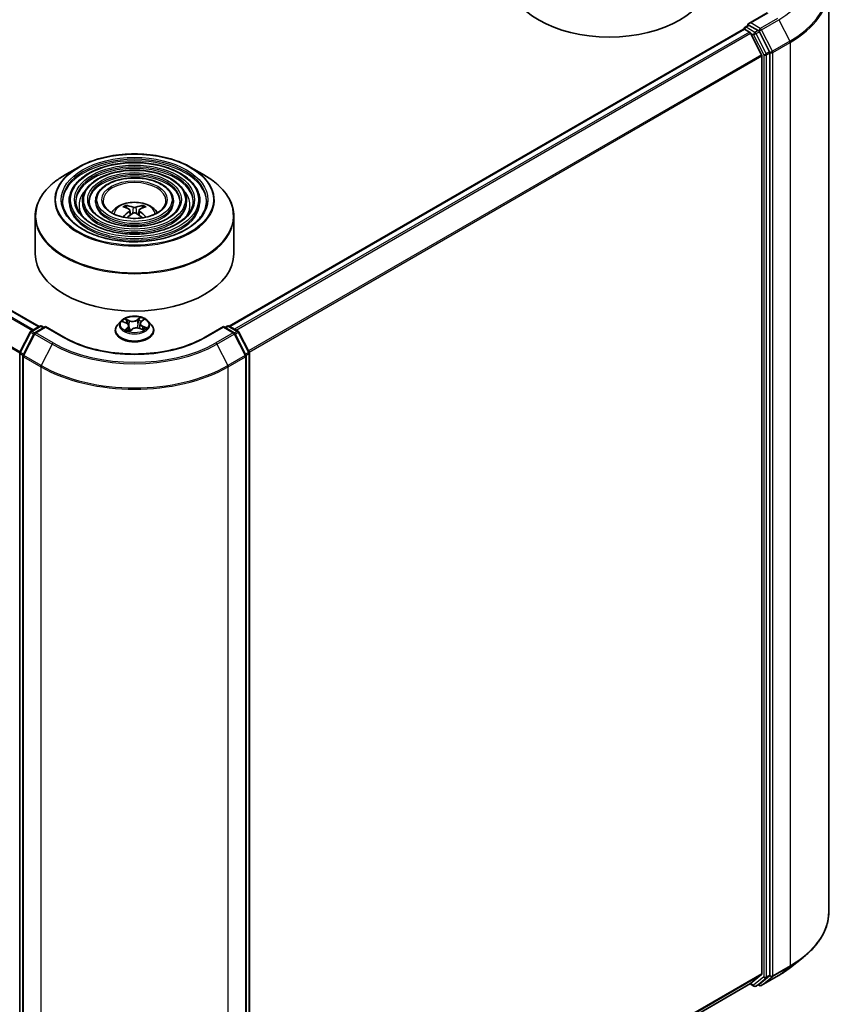
# Model space of a CAD drawing. Units: millimetres. Extents: x 36 to 7721, y 20 to 1144.
# Drawn here: x 411 to 480, y 387 to 470 of the extents above; entities that cross this region are included whole.
import ezdxf

# ---------------------------------------------------------------- set-up
doc = ezdxf.new("R2010")
doc.units = ezdxf.units.MM
doc.header["$LTSCALE"] = 2.5
doc.layers.add('Visible (ISO)', color=7, linetype='Continuous', lineweight=35)
doc.layers.add('Visible Narrow (ISO)', color=7, linetype='Continuous', lineweight=25)

msp = doc.modelspace()

# ---------------------------------------------------------------- linework, layer by layer
at = {"layer": 'Visible (ISO)'}
for p, q in [((412.4511, 444.1499), (314.3644, 500.7802)), ((478.7165, 472.5309), (478.7165, 395.0622)), ((473.5325, 470.4791), (471.9957, 469.5918)), ((471.6862, 469.2771), (471.9663, 469.4388)), ((472.7983, 468.9923), (472.0445, 469.4276)), ((428.4002, 444.1952), (471.5683, 469.1183)), ((471.6028, 469.126), (471.6028, 469.1327)), ((471.6516, 469.11), (472.0678, 468.8697)), ((473.0778, 466.9636), (472.1584, 468.7685)), ((473.7456, 467.2092), (472.8889, 468.8911)), ((473.1051, 466.8608), (473.1051, 389.8457)), ((473.773, 389.7362), (473.773, 467.1063)), ((415.7279, 457.507), (414.5954, 456.8532)), ((425.202, 457.507), (426.3345, 456.8532)), ((414.9788, 454.7079), (414.9788, 454.5719)), ((416.0901, 454.7079), (416.0901, 454.5719)), ((417.2012, 454.7079), (417.2012, 454.5719)), ((423.7288, 454.7079), (423.7288, 454.5719)), ((424.8399, 454.7079), (424.8399, 454.5719)), ((425.9511, 454.7079), (425.9511, 454.5719)), ((419.8202, 454.0872), (419.7694, 454.2604)), ((420.083, 453.9268), (420.1263, 453.5236)), ((420.8469, 453.9268), (420.8036, 453.5236)), ((421.1605, 454.2604), (421.1097, 454.0872)), ((412.1316, 453.4003), (412.1316, 450.2626)), ((428.7983, 453.4003), (428.7983, 450.2626)), ((419.3256, 444.6194), (419.05, 444.312)), ((419.4987, 444.563), (419.7808, 444.4451)), ((421.0261, 444.5716), (421.209, 444.7287)), ((421.6043, 444.6194), (421.8799, 444.312)), ((410.8491, 442.0067), (411.7059, 443.6885)), ((411.771, 443.7572), (412.5249, 444.1925)), ((413.0011, 444.1499), (412.1087, 443.6346)), ((412.6916, 444.1925), (412.8832, 444.0818)), ((413.0011, 444.0935), (413.0011, 444.1499)), ((414.5379, 443.2626), (413.0011, 444.1499)), ((418.8538, 443.8213), (418.8538, 443.8398)), ((419.9931, 444.2174), (420.0415, 443.7661)), ((420.0428, 443.7635), (420.2366, 443.9181)), ((420.9368, 444.4176), (420.8917, 443.9969)), ((420.913, 443.9891), (421.2032, 443.8765)), ((422.0761, 443.8213), (422.0761, 443.8398)), ((427.9289, 444.1499), (426.392, 443.2626)), ((427.9289, 444.1499), (427.9289, 444.0935)), ((428.8212, 443.6346), (427.9289, 444.1499)), ((428.0467, 444.0818), (428.2384, 444.1925)), ((428.405, 444.1925), (429.1589, 443.7572)), ((429.2241, 443.6885), (430.0808, 442.0067)), ((412.0435, 443.566), (411.1241, 441.7611)), ((429.8059, 441.7611), (428.8864, 443.566)), ((410.8309, 364.5609), (410.8309, 441.931)), ((411.1059, 441.6854), (411.1059, 364.2168)), ((429.824, 364.2168), (429.824, 441.6854)), ((430.099, 441.931), (430.099, 364.5609)), ((475.5008, 390.3765), (476.5514, 391.2082)), ((472.1584, 389.0312), (473.0778, 389.7744)), ((472.8889, 388.9724), (473.7456, 389.6649)), ((473.0547, 388.8675), (474.5082, 389.7067)), ((430.099, 364.7474), (472.1512, 389.0263)), ((472.1071, 389.0008), (472.44, 388.8086)), ((472.6067, 388.8086), (472.8816, 388.9674)), ((472.888, 388.8675), (472.7983, 388.9193))]:
    msp.add_line(p, q, dxfattribs=at)
for centre, start, end in [((471.7695, 469.1327), 120, 180), ((411.8544, 443.6129), 120, 153.004492), ((412.6082, 444.0481), 60, 120), ((428.3217, 444.0481), 60, 120), ((429.0755, 443.6129), 26.995508, 60), ((412.192, 443.4903), 120, 153.004492), ((428.7379, 443.4903), 26.995508, 60), ((410.9976, 441.931), 153.004492, 180), ((429.9323, 441.931), 0, 26.995508), ((411.2726, 441.6854), 153.004492, 180), ((429.6573, 441.6854), 0, 26.995508), ((472.5233, 388.953), 240, 300), ((472.9714, 389.0118), 240, 300)]:
    msp.add_arc(centre, 0.1667, start, end, dxfattribs=at)
for centre, major_axis, ratio, start_param, end_param in [((460.2986, 473.2606), (8.3333, 0), 0.5773503, 3.1415927, 6.2831853), ((472.1623, 469.4956), (-0.2357, 0), 0.5773503, 4.712389, 6.2831853), ((472.0445, 469.5636), (-0.0833, -0.1443), 0.5773503, 5.4977871, 6.1236372), ((471.6516, 468.974), (-0.0833, 0.1443), 0.5773503, 5.4977871, 6.2831853), ((472.0678, 468.7337), (-0.0833, 0.1443), 0.5773503, 4.6217291, 5.4977871), ((472.7983, 468.8562), (0.0833, -0.1443), 0.5773503, 1.4801364, 2.3561945), ((472.9873, 466.9288), (-0.0833, 0.1443), 0.5773503, 3.9269908, 4.6217291), ((473.6551, 467.1744), (0.0833, -0.1443), 0.5773503, 0.7853982, 1.4801364), ((420.5226, 451.0239), (1.8963, -3.0722), 0.4946241, 2.4477608, 2.6867451), ((420.5226, 450.9638), (-1.4116, -3.3229), 0.5952629, 3.9628231, 4.1960485), ((420.4129, 450.9606), (-1.6985, 3.1858), 0.654173, 5.6260122, 5.8649965), ((420.4129, 451.0272), (2.1595, 2.8932), 0.5535342, 0.9593188, 1.1599446), ((420.517, 450.9606), (-1.6985, -3.1858), 0.654173, 3.5597815, 3.7987657), ((420.517, 451.0272), (2.1595, -2.8932), 0.5535342, 1.981648, 2.1822739), ((420.4073, 451.0239), (1.8963, 3.0722), 0.4946241, 0.4548476, 0.6938319), ((420.4073, 450.9638), (-1.4116, 3.3229), 0.5952629, 5.2287295, 5.4619549), ((420.465, 450.2626), (8.3333, 0), 0.5773503, 3.1415927, 6.2831853), ((472.9873, 389.9138), (0.0833, -0.1443), 0.5773503, 0.0906599, 0.7853982), ((473.6551, 389.8043), (0.0833, -0.1443), 0.5773503, 0.0906599, 0.7853982), ((472.0678, 389.1706), (0.0833, -0.1443), 0.5773503, 0, 0.0906599), ((472.7983, 389.1117), (0.0833, -0.1443), 0.5773503, 0, 0.0906599)]:
    msp.add_ellipse(centre, major_axis=major_axis, ratio=ratio, start_param=start_param, end_param=end_param, dxfattribs=at)
for points, knots in [([(471.9663, 469.4388), (471.9735, 469.4429), (471.9854, 469.4451), (472.0136, 469.4418), (472.0296, 469.4362), (472.0445, 469.4276)], [0.038953354, 0.038953354, 0.038953354, 0.038953354, 0.050334548, 0.050334548, 0.061715743, 0.061715743, 0.061715743, 0.061715743]), ([(415.7279, 457.507), (416.2269, 457.7951), (416.8027, 458.0364), (418.0531, 458.4043), (418.7276, 458.5307), (420.1107, 458.6572), (420.8192, 458.6572), (422.2024, 458.5307), (422.8768, 458.4043), (424.1272, 458.0364), (424.703, 457.7951), (425.202, 457.507)], [3.1415927, 3.1415927, 3.1415927, 3.1415927, 3.4557519, 3.4557519, 3.7699112, 3.7699112, 4.0840704, 4.0840704, 4.3982297, 4.3982297, 4.712389, 4.712389, 4.712389, 4.712389]), ([(425.9511, 454.7079), (425.9511, 455.0459), (425.8599, 455.3834), (425.5052, 456.0277), (425.2378, 456.3339), (424.5506, 456.8855), (424.1275, 457.1295), (423.1718, 457.5272), (422.6391, 457.6805), (421.5192, 457.8813), (420.9322, 457.9289), (419.7626, 457.9143), (419.18, 457.8521), (418.077, 457.6238), (417.5567, 457.4577), (416.6301, 457.0365), (416.2242, 456.7813), (415.5703, 456.2056), (415.3218, 455.885), (415.0428, 455.2746), (414.9788, 454.9914), (414.9788, 454.7079)], [0.7853982, 0.7853982, 0.7853982, 0.7853982, 1.0930669, 1.0930669, 1.4089674, 1.4089674, 1.7317648, 1.7317648, 2.0550967, 2.0550967, 2.3778498, 2.3778498, 2.7003819, 2.7003819, 3.0232006, 3.0232006, 3.3465933, 3.3465933, 3.6689794, 3.6689794, 3.9269908, 3.9269908, 3.9269908, 3.9269908]), ([(424.8399, 454.7079), (424.8399, 454.9775), (424.7678, 455.2466), (424.4875, 455.761), (424.2756, 456.0056), (423.73, 456.4474), (423.3931, 456.6431), (422.6316, 456.9623), (422.207, 457.0854), (421.3141, 457.247), (420.8462, 457.2856), (419.9134, 457.275), (419.4488, 457.2258), (418.5685, 457.0444), (418.153, 456.912), (417.4124, 456.5757), (417.0875, 456.3717), (416.5639, 455.9103), (416.3646, 455.653), (416.1412, 455.1627), (416.0901, 454.9354), (416.0901, 454.7079)], [0.7853982, 0.7853982, 0.7853982, 0.7853982, 1.0901259, 1.0901259, 1.4048166, 1.4048166, 1.7282556, 1.7282556, 2.0524488, 2.0524488, 2.3759179, 2.3759179, 2.6991047, 2.6991047, 3.0226486, 3.0226486, 3.3469087, 3.3469087, 3.6698622, 3.6698622, 3.9269908, 3.9269908, 3.9269908, 3.9269908]), ([(412.1316, 453.4003), (412.1316, 453.6589), (412.1669, 453.9175), (412.3067, 454.427), (412.4111, 454.6779), (412.6855, 455.1655), (412.8554, 455.4021), (413.2558, 455.8557), (413.4862, 456.0727), (414.0016, 456.4823), (414.2866, 456.6749), (414.5954, 456.8532)], [2.35619449, 2.35619449, 2.35619449, 2.35619449, 2.51327412, 2.51327412, 2.67035376, 2.67035376, 2.82743339, 2.82743339, 2.98451302, 2.98451302, 3.14159265, 3.14159265, 3.14159265, 3.14159265]), ([(423.7288, 454.7079), (423.7288, 454.9092), (423.6757, 455.1099), (423.4697, 455.4944), (423.3133, 455.6774), (422.9094, 456.0092), (422.6587, 456.1567), (422.0915, 456.3974), (421.7749, 456.4904), (421.1091, 456.6127), (420.7601, 456.6423), (420.0643, 456.6357), (419.7176, 456.5996), (419.06, 456.465), (418.7493, 456.3664), (418.1946, 456.115), (417.9508, 455.9621), (417.5574, 455.6151), (417.4072, 455.421), (417.2396, 455.0508), (417.2012, 454.8795), (417.2012, 454.7079)], [0.7853982, 0.7853982, 0.7853982, 0.7853982, 1.0853462, 1.0853462, 1.3978713, 1.3978713, 1.7223159, 1.7223159, 2.0479692, 2.0479692, 2.3726573, 2.3726573, 2.6969553, 2.6969553, 3.0217267, 3.0217267, 3.3474497, 3.3474497, 3.6713195, 3.6713195, 3.9269908, 3.9269908, 3.9269908, 3.9269908]), ([(426.3345, 456.8532), (426.6433, 456.6749), (426.9283, 456.4823), (427.4437, 456.0727), (427.6742, 455.8557), (428.0745, 455.4021), (428.2444, 455.1655), (428.5188, 454.6779), (428.6232, 454.427), (428.763, 453.9175), (428.7983, 453.6589), (428.7983, 453.4003)], [4.71238898, 4.71238898, 4.71238898, 4.71238898, 4.86946861, 4.86946861, 5.02654825, 5.02654825, 5.18362788, 5.18362788, 5.34070751, 5.34070751, 5.49778714, 5.49778714, 5.49778714, 5.49778714]), ([(426.5066, 454.7079), (426.5066, 454.3357), (426.3991, 453.9629), (425.9786, 453.2595), (425.6713, 452.9287), (424.8908, 452.3421), (424.4209, 452.0853), (423.3624, 451.6684), (422.774, 451.5083), (421.5378, 451.3018), (420.89, 451.2556), (419.6014, 451.2824), (418.9608, 451.3555), (417.7531, 451.613), (417.186, 451.7973), (416.1838, 452.2569), (415.7485, 452.532), (415.0515, 453.1427), (414.7904, 453.4782), (414.4915, 454.1142), (414.4233, 454.4112), (414.4233, 454.7079)], [5.4977871, 5.4977871, 5.4977871, 5.4977871, 5.8301191, 5.8301191, 6.1527641, 6.1527641, 6.4699265, 6.4699265, 6.78699, 6.78699, 7.104578, 7.104578, 7.4223392, 7.4223392, 7.7398288, 7.7398288, 8.0567797, 8.0567797, 8.3744189, 8.3744189, 8.6393798, 8.6393798, 8.6393798, 8.6393798]), ([(425.3955, 454.7079), (425.3955, 454.4041), (425.307, 454.0997), (424.9609, 453.5262), (424.7091, 453.257), (424.0703, 452.7801), (423.6865, 452.5716), (422.8222, 452.2332), (422.3419, 452.1033), (421.3327, 451.936), (420.8039, 451.8989), (419.7522, 451.9217), (419.2295, 451.9817), (418.2445, 452.1924), (417.7823, 452.3429), (416.966, 452.7176), (416.6118, 452.9416), (416.045, 453.438), (415.8331, 453.7102), (415.5899, 454.2261), (415.5344, 454.4672), (415.5344, 454.7079)], [5.4977871, 5.4977871, 5.4977871, 5.4977871, 5.8330605, 5.8330605, 6.1561415, 6.1561415, 6.4726347, 6.4726347, 6.7890489, 6.7890489, 7.1061045, 7.1061045, 7.4233689, 7.4233689, 7.740299, 7.740299, 8.0565671, 8.0565671, 8.373651, 8.373651, 8.6393798, 8.6393798, 8.6393798, 8.6393798]), ([(424.2843, 454.7079), (424.2843, 454.4725), (424.2149, 454.2364), (423.9431, 453.7928), (423.7468, 453.5852), (423.2497, 453.2183), (422.9521, 453.058), (422.282, 452.7981), (421.9097, 452.6983), (421.1276, 452.5703), (420.7178, 452.5422), (419.9031, 452.561), (419.4983, 452.608), (418.736, 452.7718), (418.3786, 452.8886), (417.7482, 453.1784), (417.4751, 453.3513), (417.0386, 453.7333), (416.8758, 453.9423), (416.6883, 454.3381), (416.6456, 454.5231), (416.6456, 454.7079)], [5.4977871, 5.4977871, 5.4977871, 5.4977871, 5.8378434, 5.8378434, 6.1614857, 6.1614857, 6.4769025, 6.4769025, 6.792299, 6.792299, 7.1085208, 7.1085208, 7.4250047, 7.4250047, 7.7410543, 7.7410543, 8.0562455, 8.0562455, 8.3724346, 8.3724346, 8.6393798, 8.6393798, 8.6393798, 8.6393798]), ([(423.1038, 454.7079), (423.1038, 454.5451), (423.0546, 454.3815), (422.8613, 454.0759), (422.7241, 453.9339), (422.3779, 453.6838), (422.1718, 453.5749), (421.708, 453.3982), (421.4505, 453.3305), (420.9096, 453.2441), (420.6262, 453.2256), (420.0631, 453.2402), (419.7836, 453.2733), (419.258, 453.3874), (419.012, 453.4683), (418.5791, 453.668), (418.3922, 453.7865), (418.094, 454.0471), (417.9834, 454.1889), (417.8552, 454.4571), (417.8261, 454.5827), (417.8261, 454.7079)], [5.4977871, 5.4977871, 5.4977871, 5.4977871, 5.8478314, 5.8478314, 6.1721038, 6.1721038, 6.4853312, 6.4853312, 6.7987435, 6.7987435, 7.1133395, 7.1133395, 7.4282944, 7.4282944, 7.7426124, 7.7426124, 8.0556781, 8.0556781, 8.3700357, 8.3700357, 8.6393798, 8.6393798, 8.6393798, 8.6393798]), ([(418.5277, 453.7101), (418.5774, 453.7843), (418.6324, 453.852), (418.8235, 454.0542), (418.9729, 454.164), (419.3276, 454.3642), (419.5384, 454.4423), (419.9845, 454.5508), (420.2208, 454.578), (420.6909, 454.5792), (420.9246, 454.5538), (421.3801, 454.4471), (421.6019, 454.3657), (422.0064, 454.1348), (422.1927, 453.9883), (422.3652, 453.7634), (422.384, 453.7372), (422.4022, 453.7101)], [5.8668208, 5.8668208, 5.8668208, 5.8668208, 5.9972402, 5.9972402, 6.2945976, 6.2945976, 6.6698576, 6.6698576, 7.0642825, 7.0642825, 7.4541188, 7.4541188, 7.8483866, 7.8483866, 8.2226925, 8.2226925, 8.2703461, 8.2703461, 8.2703461, 8.2703461]), ([(419.7072, 454.3231), (419.7129, 454.3224), (419.7196, 454.3203), (419.7318, 454.3139), (419.7393, 454.3082), (419.7508, 454.2964), (419.7568, 454.2882), (419.7643, 454.2746), (419.7674, 454.2673), (419.7694, 454.2604)], [0.014560073, 0.014560073, 0.014560073, 0.014560073, 0.018722682, 0.018722682, 0.023429831, 0.023429831, 0.028069056, 0.028069056, 0.031810233, 0.031810233, 0.031810233, 0.031810233]), ([(420.0365, 453.9856), (420.0518, 453.9776), (420.0647, 453.9669), (420.081, 453.9423), (420.0843, 453.9284), (420.082, 453.9013), (420.0762, 453.8865), (420.0581, 453.8619), (420.048, 453.8519), (420.0365, 453.8428)], [0, 0, 0, 0, 0.012499779, 0.012499779, 0.024999557, 0.024999557, 0.037523671, 0.037523671, 0.046676606, 0.046676606, 0.046676606, 0.046676606]), ([(420.5886, 454.1616), (420.5714, 454.1548), (420.5499, 454.149), (420.5036, 454.1417), (420.4787, 454.1402), (420.4324, 454.1412), (420.408, 454.1438), (420.3694, 454.1519), (420.3543, 454.1564), (420.3413, 454.1616)], [0, 0, 0, 0, 0.012499779, 0.012499779, 0.024999557, 0.024999557, 0.037523671, 0.037523671, 0.046676606, 0.046676606, 0.046676606, 0.046676606]), ([(420.3413, 453.6669), (420.3585, 453.6777), (420.38, 453.6868), (420.4263, 453.6983), (420.4512, 453.7007), (420.4975, 453.699), (420.522, 453.6949), (420.5605, 453.6821), (420.5756, 453.675), (420.5886, 453.6669)], [0, 0, 0, 0, 0.012499779, 0.012499779, 0.024999557, 0.024999557, 0.037523671, 0.037523671, 0.046676606, 0.046676606, 0.046676606, 0.046676606]), ([(420.8934, 453.8428), (420.8782, 453.8548), (420.8652, 453.8688), (420.8489, 453.8977), (420.8456, 453.9125), (420.8479, 453.9389), (420.8538, 453.9523), (420.8718, 453.9722), (420.8819, 453.9796), (420.8934, 453.9856)], [0, 0, 0, 0, 0.012499779, 0.012499779, 0.024999557, 0.024999557, 0.037523671, 0.037523671, 0.046676606, 0.046676606, 0.046676606, 0.046676606]), ([(421.1605, 454.2604), (421.1626, 454.2673), (421.1656, 454.2746), (421.1731, 454.2882), (421.1791, 454.2964), (421.1906, 454.3082), (421.1981, 454.3139), (421.2103, 454.3203), (421.217, 454.3224), (421.2228, 454.3231)], [0.0427285, 0.0427285, 0.0427285, 0.0427285, 0.046469677, 0.046469677, 0.051108902, 0.051108902, 0.055816051, 0.055816051, 0.05997866, 0.05997866, 0.05997866, 0.05997866]), ([(419.5022, 453.3344), (419.5024, 453.3345), (419.5025, 453.3346), (419.5085, 453.3384), (419.5155, 453.3411), (419.5266, 453.3424), (419.5327, 453.3412), (419.5381, 453.3381), (419.5389, 453.3375), (419.5398, 453.3368)], [0.018612964, 0.018612964, 0.018612964, 0.018612964, 0.018722682, 0.018722682, 0.023429831, 0.023429831, 0.028069056, 0.028069056, 0.028985175, 0.028985175, 0.028985175, 0.028985175]), ([(421.3901, 453.3368), (421.391, 453.3375), (421.3918, 453.3381), (421.3972, 453.3412), (421.4033, 453.3424), (421.4144, 453.3411), (421.4214, 453.3384), (421.4274, 453.3346), (421.4275, 453.3345), (421.4277, 453.3344)], [0.045553558, 0.045553558, 0.045553558, 0.045553558, 0.046469677, 0.046469677, 0.051108902, 0.051108902, 0.055816051, 0.055816051, 0.055925769, 0.055925769, 0.055925769, 0.055925769]), ([(421.6043, 444.6194), (421.5361, 444.6955), (421.4496, 444.7622), (421.2453, 444.8771), (421.1263, 444.9243), (420.8709, 444.9934), (420.7346, 445.0152), (420.4582, 445.0319), (420.3183, 445.027), (420.0475, 444.991), (419.9168, 444.9599), (419.6764, 444.8732), (419.5669, 444.8175), (419.4182, 444.711), (419.3683, 444.667), (419.3256, 444.6194)], [1.0866676, 1.0866676, 1.0866676, 1.0866676, 1.4076806, 1.4076806, 1.7421092, 1.7421092, 2.0751866, 2.0751866, 2.4065001, 2.4065001, 2.738236, 2.738236, 3.0722139, 3.0722139, 3.2731271, 3.2731271, 3.2731271, 3.2731271]), ([(421.0261, 444.5716), (421.016, 444.5629), (421.0066, 444.5538), (420.9893, 444.5349), (420.9815, 444.5251), (420.9675, 444.505), (420.9614, 444.4946), (420.9511, 444.4733), (420.9468, 444.4624), (420.9403, 444.4402), (420.9381, 444.4289), (420.9368, 444.4176)], [3.15904595, 3.15904595, 3.15904595, 3.15904595, 3.26499482, 3.26499482, 3.3709437, 3.3709437, 3.47689258, 3.47689258, 3.58284146, 3.58284146, 3.68879033, 3.68879033, 3.68879033, 3.68879033]), ([(419.05, 444.312), (419.0252, 444.2843), (419.0025, 444.2557), (418.9614, 444.1966), (418.9431, 444.1662), (418.9113, 444.1039), (418.8978, 444.072), (418.876, 444.007), (418.8677, 443.974), (418.8566, 443.9072), (418.8538, 443.8735), (418.8538, 443.8398)], [3.27312708, 3.27312708, 3.27312708, 3.27312708, 3.3686404, 3.3686404, 3.46415372, 3.46415372, 3.55966705, 3.55966705, 3.65518037, 3.65518037, 3.75069369, 3.75069369, 3.75069369, 3.75069369]), ([(418.8538, 443.8213), (418.8538, 443.722), (418.88, 443.6229), (418.9816, 443.4331), (419.0588, 443.3427), (419.2581, 443.1789), (419.3818, 443.106), (419.6618, 442.9872), (419.8181, 442.9412), (420.1467, 442.8808), (420.319, 442.8662), (420.6625, 442.8694), (420.8336, 442.8872), (421.1582, 442.9536), (421.3116, 443.0023), (421.5855, 443.1264), (421.7059, 443.2019), (421.9001, 443.3733), (421.9743, 443.4691), (422.0571, 443.652), (422.0761, 443.7366), (422.0761, 443.8213)], [3.7506937, 3.7506937, 3.7506937, 3.7506937, 4.0504043, 4.0504043, 4.3628152, 4.3628152, 4.6873083, 4.6873083, 5.0130362, 5.0130362, 5.3377867, 5.3377867, 5.6621416, 5.6621416, 5.9869757, 5.9869757, 6.3127731, 6.3127731, 6.6366881, 6.6366881, 6.8922863, 6.8922863, 6.8922863, 6.8922863]), ([(419.9931, 444.2174), (419.9911, 444.2363), (419.9861, 444.255), (419.971, 444.291), (419.9607, 444.3083), (419.9357, 444.3412), (419.9208, 444.3568), (419.887, 444.3858), (419.8681, 444.3993), (419.8269, 444.424), (419.8045, 444.4352), (419.7808, 444.4451)], [0.67100439, 0.67100439, 0.67100439, 0.67100439, 0.84747212, 0.84747212, 1.02393985, 1.02393985, 1.20040758, 1.20040758, 1.37687531, 1.37687531, 1.55334303, 1.55334303, 1.55334303, 1.55334303]), ([(419.7952, 443.8664), (419.8092, 443.8584), (419.8238, 443.8505), (419.8545, 443.8351), (419.8705, 443.8276), (419.9039, 443.8132), (419.9212, 443.8062), (419.9569, 443.7928), (419.9754, 443.7863), (420.0108, 443.775), (420.0277, 443.77), (420.0449, 443.7652)], [4.5372054, 4.5372054, 4.5372054, 4.5372054, 4.6066, 4.6066, 4.67599461, 4.67599461, 4.74538921, 4.74538921, 4.81478381, 4.81478381, 4.87510816, 4.87510816, 4.87510816, 4.87510816]), ([(420.913, 443.9891), (420.8708, 444.0055), (420.8245, 444.018), (420.7278, 444.0343), (420.6774, 444.0381), (420.577, 444.0368), (420.5269, 444.0317), (420.4315, 444.0128), (420.3862, 443.9991), (420.3041, 443.964), (420.2674, 443.9427), (420.2366, 443.9181)], [1.5882496, 1.5882496, 1.5882496, 1.5882496, 1.8954276, 1.8954276, 2.2026055, 2.2026055, 2.5097835, 2.5097835, 2.8169614, 2.8169614, 3.1241394, 3.1241394, 3.1241394, 3.1241394]), ([(421.1713, 443.8889), (421.1729, 443.89), (421.1746, 443.8911), (421.1888, 443.9006), (421.2006, 443.9091), (421.2226, 443.926), (421.2327, 443.9344), (421.2513, 443.9511), (421.2598, 443.9594), (421.275, 443.9755), (421.2818, 443.9833), (421.2878, 443.9909)], [6.16971804, 6.16971804, 6.16971804, 6.16971804, 6.17891328, 6.17891328, 6.24985194, 6.24985194, 6.32079061, 6.32079061, 6.39172927, 6.39172927, 6.46266794, 6.46266794, 6.46266794, 6.46266794]), ([(422.0761, 443.8398), (422.0761, 443.8735), (422.0733, 443.9072), (422.0622, 443.974), (422.0539, 444.007), (422.0322, 444.072), (422.0187, 444.1039), (421.9869, 444.1662), (421.9686, 444.1966), (421.9275, 444.2557), (421.9047, 444.2843), (421.8799, 444.312)], [0.60910104, 0.60910104, 0.60910104, 0.60910104, 0.70461436, 0.70461436, 0.80012768, 0.80012768, 0.895641, 0.895641, 0.99115433, 0.99115433, 1.08666765, 1.08666765, 1.08666765, 1.08666765]), ([(426.392, 443.2626), (425.7757, 442.9067), (425.0587, 442.6056), (423.4949, 442.1456), (422.6484, 441.9867), (420.9105, 441.8278), (420.0194, 441.8278), (418.2815, 441.9867), (417.435, 442.1456), (415.8712, 442.6056), (415.1542, 442.9067), (414.5379, 443.2626)], [1.5707963, 1.5707963, 1.5707963, 1.5707963, 1.8849556, 1.8849556, 2.1991149, 2.1991149, 2.5132741, 2.5132741, 2.8274334, 2.8274334, 3.1415927, 3.1415927, 3.1415927, 3.1415927]), ([(478.7165, 395.0622), (478.7165, 394.7847), (478.6862, 394.5071), (478.5655, 393.9575), (478.4753, 393.6854), (478.2372, 393.1516), (478.0893, 392.8898), (477.7391, 392.3807), (477.5367, 392.1334), (477.0811, 391.6565), (476.8279, 391.4271), (476.5514, 391.2082)], [2.35619449, 2.35619449, 2.35619449, 2.35619449, 2.48222194, 2.48222194, 2.60824939, 2.60824939, 2.73427684, 2.73427684, 2.86030429, 2.86030429, 2.98633174, 2.98633174, 2.98633174, 2.98633174]), ([(474.5082, 389.7067), (474.5801, 389.7482), (474.6509, 389.7903), (474.7902, 389.8759), (474.8588, 389.9194), (474.9936, 390.0075), (475.0598, 390.0522), (475.19, 390.1429), (475.2538, 390.1888), (475.3792, 390.2818), (475.4406, 390.3289), (475.5008, 390.3765)], [3.14159265, 3.14159265, 3.14159265, 3.14159265, 3.17264484, 3.17264484, 3.20369702, 3.20369702, 3.2347492, 3.2347492, 3.26580139, 3.26580139, 3.29685357, 3.29685357, 3.29685357, 3.29685357])]:
    msp.add_open_spline(points, degree=3, knots=knots, dxfattribs=at)
for points in [[(419.5598, 453.3221), (419.553, 453.327), (419.5463, 453.3319), (419.5398, 453.3369)], [(421.3901, 453.3369), (421.3836, 453.3319), (421.3769, 453.327), (421.3701, 453.3221)]]:
    msp.add_open_spline(points, degree=3, dxfattribs=at)
at = {"layer": 'Visible Narrow (ISO)'}
for p, q in [((314.2811, 500.772), (412.4023, 444.1217)), ((313.7861, 500.4535), (411.879, 443.8196)), ((411.9677, 443.8707), (313.8465, 500.521)), ((312.8276, 498.5391), (410.8328, 441.9558)), ((410.8565, 442.0212), (312.8458, 498.6077)), ((472.1623, 469.6317), (473.6158, 470.4709)), ((471.7695, 469.2688), (472.0445, 469.4276)), ((472.5233, 468.8336), (471.7695, 469.2688)), ((472.9714, 469.1646), (472.1623, 469.6317)), ((474.4249, 470.0038), (472.9714, 469.1646)), ((473.0619, 469.0633), (474.5154, 469.9025)), ((474.5154, 469.9025), (475.4348, 468.0977)), ((428.4491, 444.167), (471.6516, 469.11)), ((472.0678, 468.8697), (428.8653, 443.9267)), ((428.9982, 443.85), (472.1584, 468.7685)), ((472.1557, 468.7737), (472.4055, 468.6294)), ((472.4055, 468.6294), (473.2623, 466.9476)), ((472.7983, 468.9923), (472.5233, 468.8336)), ((472.6139, 468.7323), (472.8889, 468.8911)), ((473.4707, 467.0505), (472.6139, 468.7323)), ((472.7983, 468.9923), (472.8535, 468.9605)), ((472.8535, 468.9605), (472.8889, 468.8911)), ((473.9813, 467.2585), (473.0619, 469.0633)), ((475.4348, 468.0977), (473.9813, 467.2585)), ((474.0087, 467.1556), (475.4622, 467.9948)), ((475.4622, 467.9948), (475.4622, 390.5261)), ((473.0778, 466.9636), (430.0286, 442.1092)), ((430.0753, 442.0175), (473.1051, 466.8608)), ((473.2623, 466.9476), (473.2623, 389.5775)), ((473.7456, 467.2092), (473.4707, 467.0505)), ((473.498, 466.9476), (473.773, 467.1063)), ((473.498, 389.5775), (473.498, 466.9476)), ((473.7456, 467.2092), (473.773, 467.1556)), ((473.773, 467.1556), (473.773, 467.1063)), ((474.0087, 389.687), (474.0087, 467.1556)), ((420.0365, 453.8428), (420.0643, 453.4791)), ((420.3413, 454.1616), (420.3058, 453.6444)), ((420.5886, 454.1616), (420.6241, 453.6444)), ((420.8934, 453.8428), (420.8656, 453.4791)), ((419.4192, 444.5888), (419.7701, 444.4421)), ((420.0269, 444.6547), (419.6674, 444.7942)), ((419.7855, 444.7084), (420.0115, 444.6208)), ((420.0115, 444.6208), (419.9897, 444.2379)), ((420.93, 444.9241), (420.676, 444.7215)), ((420.6984, 444.6914), (420.8581, 444.8188)), ((420.6984, 444.6914), (420.7311, 444.3011)), ((421.0442, 444.5732), (421.2858, 444.7808)), ((411.8544, 443.749), (412.6082, 444.1842)), ((412.0834, 443.6167), (411.8544, 443.749)), ((412.192, 443.6264), (413.0011, 444.0935)), ((412.6082, 444.1842), (412.8344, 444.0536)), ((413.0011, 444.0935), (414.4546, 443.2543)), ((419.8857, 444.0674), (419.6441, 443.8598)), ((419.7568, 443.9073), (419.9087, 444.0378)), ((419.8293, 443.8479), (419.8241, 443.8571)), ((419.9087, 444.0378), (419.9288, 443.8033)), ((419.9999, 443.7165), (420.2539, 443.9191)), ((420.903, 443.9859), (421.2625, 443.8464)), ((421.1436, 444.1648), (421.1281, 443.9056)), ((421.1436, 444.1648), (421.3642, 444.0726)), ((421.5107, 444.0518), (421.1598, 444.1984)), ((426.4754, 443.2543), (427.9289, 444.0935)), ((427.9289, 444.0935), (428.7379, 443.6264)), ((428.0955, 444.0536), (428.3217, 444.1842)), ((428.3217, 444.1842), (429.0755, 443.749)), ((429.0755, 443.749), (428.8465, 443.6167)), ((410.9071, 441.9659), (411.7638, 443.6477)), ((411.182, 441.7203), (412.1015, 443.5251)), ((411.7638, 443.6477), (412.0121, 443.5044)), ((412.1015, 443.5251), (413.555, 442.686)), ((413.6455, 442.7872), (412.192, 443.6264)), ((428.7379, 443.6264), (427.2844, 442.7872)), ((427.3749, 442.686), (428.8284, 443.5251)), ((428.8284, 443.5251), (429.7479, 441.7203)), ((428.9178, 443.5044), (429.1661, 443.6477)), ((429.1661, 443.6477), (430.0229, 441.9659)), ((413.555, 442.686), (412.6355, 440.8811)), ((427.3749, 442.686), (428.2944, 440.8811)), ((410.8797, 364.4929), (410.8797, 441.863)), ((410.8797, 441.863), (411.1117, 441.7291)), ((411.1554, 441.8225), (410.9071, 441.9659)), ((411.1547, 441.6174), (412.6082, 440.7782)), ((411.1547, 364.1488), (411.1547, 441.6174)), ((412.6355, 440.8811), (411.182, 441.7203)), ((429.7479, 441.7203), (428.2944, 440.8811)), ((428.3217, 440.7782), (429.7752, 441.6174)), ((430.0229, 441.9659), (429.7746, 441.8225)), ((429.7752, 441.6174), (429.7752, 364.1488)), ((429.8182, 441.7291), (430.0502, 441.863)), ((430.0502, 441.863), (430.0502, 364.4929)), ((412.6082, 440.7782), (412.6082, 363.3096)), ((428.3217, 363.3096), (428.3217, 440.7782)), ((473.9813, 389.6156), (475.4348, 390.4548)), ((475.4622, 390.5261), (474.0087, 389.687)), ((474.5154, 389.7116), (475.4348, 390.4548)), ((473.1051, 389.8457), (430.099, 365.0161)), ((430.099, 364.9606), (473.0778, 389.7744)), ((473.2623, 389.5775), (472.4055, 388.8849)), ((472.6139, 388.8136), (473.4707, 389.5061)), ((474.5154, 389.7116), (473.0619, 388.8724)), ((473.0619, 388.8724), (473.9813, 389.6156)), ((473.4707, 389.5061), (473.7456, 389.6649)), ((473.773, 389.7362), (473.498, 389.5775)), ((473.773, 389.687), (473.7456, 389.6649)), ((473.773, 389.7362), (473.773, 389.687)), ((472.1584, 389.0312), (430.099, 364.7482)), ((472.4055, 388.8849), (472.1557, 389.0292)), ((472.8889, 388.9724), (472.6139, 388.8136)), ((472.8535, 388.9438), (472.8471, 388.9475)), ((472.8889, 388.9724), (472.8535, 388.9438))]:
    msp.add_line(p, q, dxfattribs=at)
for centre, major_axis, ratio, start_param, end_param in [((467.6054, 473.892), (9.7722, 0), 0.5773503, 5.4977871, 6.9133226), ((467.6054, 472.618), (11.0725, 0), 0.5773503, 5.4977871, 6.9133226), ((467.6054, 472.5309), (11.1111, 0), 0.5773503, 5.4977871, 6.2831853), ((471.7695, 469.1327), (0.0833, 0.1443), 0.5773503, 0.7853982, 2.061679), ((471.7695, 469.1327), (-0.0833, 0.1443), 0.5773503, 5.4977871, 6.2831853), ((471.7695, 469.1327), (-0.1667, 0), 0.5773503, 0, 0.0701236), ((472.5233, 468.6975), (0.0833, 0.1443), 0.5773503, 0.7853982, 2.3561945), ((472.5233, 468.6975), (-0.1485, -0.0757), 0.0739221, 0.617421, 2.1882173), ((472.5233, 468.6975), (-0.0833, 0.1443), 0.5773503, 4.6217291, 5.4977871), ((472.9714, 469.0285), (0.0833, 0.1443), 0.5773503, 0.7853982, 2.3561945), ((472.9714, 469.0285), (-0.1485, -0.0757), 0.0739221, 0.617421, 2.1882173), ((472.9714, 469.0285), (-0.0833, 0.1443), 0.5773503, 4.6217291, 5.4977871), ((475.3443, 468.0628), (-0.0833, 0.1443), 0.5773503, 3.9269908, 4.6217291), ((473.3801, 467.0156), (0.1485, 0.0757), 0.0739221, 3.7590136, 5.32981), ((473.3801, 467.0156), (-0.1667, 0), 0.5773503, 0.7853982, 2.3561945), ((473.3801, 467.0156), (-0.0833, 0.1443), 0.5773503, 3.9269908, 4.6217291), ((473.8908, 467.2236), (0.1485, 0.0757), 0.0739221, 3.7590136, 5.32981), ((473.8908, 467.2236), (-0.1667, 0), 0.5773503, 0.7853982, 2.3561945), ((473.8908, 467.2236), (-0.0833, 0.1443), 0.5773503, 3.9269908, 4.6217291), ((420.465, 454.7079), (-6.0417, 0), 0.5773503, 3.1415927, 6.2831853), ((420.465, 454.5719), (6.0417, 0), 0.5773503, 0.0196904, 3.1219023), ((420.465, 454.7721), (-6.6992, 0), 0.5773503, 5.4977871, 10.2101761), ((420.465, 454.7079), (-4.9306, 0), 0.5773503, 3.1415927, 6.2831853), ((420.465, 454.5719), (4.9306, 0), 0.5773503, 0.02418, 3.1174126), ((420.465, 454.7079), (-3.8193, 0), 0.5773503, 3.1415927, 6.2831853), ((420.465, 453.4644), (8.3008, 0), 0.5773503, 2.3561945, 7.0685835), ((420.465, 454.5719), (3.8193, 0), 0.5773503, 0.0313236, 3.1102691), ((420.465, 454.7079), (-2.6389, 0), 0.5773503, 3.1415927, 6.2831853), ((420.465, 454.3451), (-4.6528, 0), 0.5773503, 5.7863802, 6.6412643), ((420.465, 454.3451), (-4.6527, 0), 0.5773503, 5.7865259, 6.6414156), ((420.465, 454.3451), (4.6528, 0), 0.5773503, 5.9251063, 6.7799904), ((420.465, 454.3451), (4.6527, 0), 0.5773503, 5.924955, 6.7798447), ((420.465, 454.7079), (-5.4861, 0), 0.5773503, 0, 3.1415927), ((420.465, 454.5719), (5.4861, 0), 0.5773503, 3.1415927, 6.2831853), ((420.465, 454.7079), (-4.3749, 0), 0.5773503, 0, 3.1415927), ((420.465, 454.5719), (4.3749, 0), 0.5773503, 3.1415927, 6.2831853), ((420.465, 454.7079), (-3.2638, 0), 0.5773503, 0, 3.1415927), ((420.465, 454.5719), (3.2638, 0), 0.5773503, 3.1415927, 6.2831853), ((420.465, 453.5875), (-1.7049, 0), 0.5773503, 3.138847, 6.285931), ((420.465, 453.7583), (-1.2374, 0), 0.5773503, 5.3714845, 5.6240898), ((420.465, 453.7304), (1.1517, 0), 0.5773503, 2.2191701, 2.4253628), ((420.465, 453.7304), (1.1517, 0), 0.5773503, 0.7162298, 0.9224226), ((420.465, 453.7583), (-1.2374, 0), 0.5773503, 3.8006881, 4.0532935), ((420.465, 453.4003), (-8.3333, 0), 0.5773503, 0, 3.1415927), ((420.465, 444.279), (-1.2829, 0), 0.5773503, 5.8056187, 9.9023446), ((420.465, 444.3203), (-1.1445, 0), 0.5773503, 5.4833997, 5.8647688), ((420.465, 444.1943), (0.8957, 0), 0.5773503, 2.3525914, 2.5701167), ((419.7701, 444.6972), (-0.0206, -0.0186), 0.0959817, 0.9298191, 2.3250013), ((419.8515, 444.5612), (-0.0262, -0.0092), 0.264762, 3.9931358, 5.3485589), ((420.2916, 444.8614), (0.5022, 0), 0.5773503, 4.1207412, 5.656631), ((420.0269, 444.632), (-0.01, -0.0259), 0.4553842, 3.847196, 5.3307258), ((420.2916, 444.8821), (-0.4745, 0), 0.5773503, 0.9791486, 2.5150383), ((420.676, 444.6988), (0.0173, -0.0217), 0.6614053, 0.7795806, 2.2631105), ((420.8273, 444.6615), (-0.0272, 0.0055), 0.1901951, 4.3608149, 5.7162381), ((420.465, 444.1943), (0.8957, 0), 0.5773503, 0.8657847, 1.1415955), ((420.8805, 444.8114), (-0.0246, 0.013), 0.2584142, 0.5773369, 1.9725191), ((421.4381, 444.4204), (-0.4745, 0), 0.5773503, 5.6915376, 7.2274273), ((420.465, 444.3203), (-1.1445, 0), 0.5773503, 3.9126034, 4.2939725), ((421.0442, 444.5505), (-0.0181, 0.0211), 0.6777108, 5.3802315, 6.2831853), ((421.1501, 444.7028), (-0.0237, 0.0144), 0.2271978, 2.1734333, 2.2795583), ((411.8544, 443.6129), (-0.1485, 0.0757), 0.0739221, 0, 0.9533753), ((411.8544, 443.6129), (0.0833, 0.1443), 0.5773503, 0.7853982, 1.6614562), ((411.8544, 443.6129), (-0.0833, 0.1443), 0.5773503, 5.4977871, 6.2831853), ((412.6082, 444.0481), (-0.0833, 0.1443), 0.5773503, 5.4977871, 6.2831853), ((412.6082, 444.0481), (0.0833, 0.1443), 0.5773503, 0, 0.7853982), ((420.465, 443.8892), (-1.5932, 0), 0.5773503, 5.8056187, 9.9023446), ((420.465, 443.8398), (-1.6111, 0), 0.5773503, 0, 3.1415927), ((420.465, 443.8213), (1.6111, 0), 0.5773503, 3.1415927, 6.2831853), ((420.465, 444.3203), (1.1445, 0), 0.5773503, 3.9126034, 4.2939725), ((419.7798, 443.9004), (-0.0035, -0.0276), 0.8605587, 4.566909, 5.9620911), ((419.7701, 444.4195), (0.0107, 0.0256), 0.4787585, 0, 0.7176476), ((419.4918, 444.2202), (0.4745, 0), 0.5773503, 5.6915376, 7.2274273), ((419.847, 443.8502), (-0.0242, -0.0137), 0.7780461, 5.3521535, 5.5830704), ((419.8857, 444.0447), (0.0181, -0.0211), 0.6777108, 0.755109, 2.2386389), ((419.4918, 444.1995), (0.5022, 0), 0.5773503, 5.6915376, 6.3450887), ((420.465, 443.6062), (-0.5382, 0), 0.5773503, 5.4167886, 5.6274722), ((420.465, 443.5962), (0.5264, 0), 0.5773503, 2.2800318, 2.5088799), ((420.0494, 443.7918), (-0.0025, -0.0277), 0.8917751, 6.1190697, 6.1664476), ((420.1325, 443.8421), (-0.0246, -0.0129), 0.3436585, 4.2369243, 5.2345351), ((420.1325, 443.8421), (0.0122, -0.0249), 0.528744, 4.4249609, 5.0291908), ((420.1325, 443.8421), (0.0137, 0.0242), 0.0126962, 0.9881286, 2.157662), ((420.2539, 443.8964), (-0.0173, 0.0217), 0.6614053, 5.4047032, 6.2831853), ((420.6383, 443.7584), (0.4745, 0), 0.5773503, 0.9791486, 2.5150383), ((420.7535, 444.2937), (-0.0272, 0.0055), 0.1901578, 4.3651968, 5.7162427), ((420.903, 443.9632), (0.01, 0.0259), 0.4553842, 0, 0.7056033), ((421.4381, 444.3997), (-0.5022, 0), 0.5773503, 6.221282, 7.2274273), ((421.1598, 444.1758), (-0.0107, -0.0256), 0.4787585, 3.8592403, 5.3427701), ((420.465, 444.3203), (1.1445, 0), 0.5773503, 5.4833997, 5.8647688), ((421.2568, 443.9952), (0.0233, -0.0151), 0.674836, 0.1847735, 1.2906979), ((421.348, 444.0617), (-0.0072, 0.0268), 0.6845932, 3.5503291, 4.9455113), ((428.3217, 444.0481), (-0.0833, 0.1443), 0.5773503, 5.4977871, 6.2831853), ((428.3217, 444.0481), (0.0833, 0.1443), 0.5773503, 0, 0.7853982), ((429.0755, 443.6129), (0.0833, 0.1443), 0.5773503, 0, 0.7853982), ((429.0755, 443.6129), (0.0833, -0.1443), 0.5773503, 1.4801364, 2.3561945), ((429.0755, 443.6129), (0.1485, 0.0757), 0.0739221, 5.32981, 6.2831853), ((412.192, 443.4903), (-0.1485, 0.0757), 0.0739221, 0, 0.9533753), ((412.192, 443.4903), (0.0833, 0.1443), 0.5773503, 0.7853982, 1.6614562), ((412.192, 443.4903), (-0.0833, 0.1443), 0.5773503, 5.4977871, 6.2831853), ((414.4546, 443.1182), (0.0833, 0.1443), 0.5773503, 0, 0.7853982), ((420.465, 446.7244), (8.5, 0), 0.5773503, 3.9269908, 5.4977871), ((426.4754, 443.1182), (-0.0833, 0.1443), 0.5773503, 5.4977871, 6.2831853), ((428.7379, 443.4903), (0.0833, 0.1443), 0.5773503, 0, 0.7853982), ((428.7379, 443.4903), (0.0833, -0.1443), 0.5773503, 1.4801364, 2.3561945), ((428.7379, 443.4903), (0.1485, 0.0757), 0.0739221, 5.32981, 6.2831853), ((410.9976, 441.931), (-0.1485, 0.0757), 0.0739221, 0, 0.9533753), ((413.6455, 442.6511), (-0.0833, -0.1443), 0.5773503, 3.9269908, 4.8030489), ((420.465, 446.6755), (9.7722, 0), 0.5773503, 3.9269908, 5.4977871), ((420.465, 446.7244), (-9.6442, 0), 0.5773503, 0.7853982, 2.3561945), ((427.2844, 442.6511), (0.0833, -0.1443), 0.5773503, 1.4801364, 2.3561945), ((429.9323, 441.931), (0.1485, 0.0757), 0.0739221, 5.32981, 6.2831853), ((410.9976, 441.931), (-0.1667, 0), 0.5773503, 0, 0.7853982), ((410.9976, 441.931), (0.0833, 0.1443), 0.5773503, 1.6614562, 2.3561945), ((411.2726, 441.6854), (-0.1667, 0), 0.5773503, 0, 0.7853982), ((411.2726, 441.6854), (-0.1485, 0.0757), 0.0739221, 0, 0.9533753), ((411.2726, 441.6854), (0.0833, 0.1443), 0.5773503, 1.6614562, 2.3561945), ((429.6573, 441.6854), (0.1485, 0.0757), 0.0739221, 5.32981, 6.2831853), ((429.6573, 441.6854), (0.0833, -0.1443), 0.5773503, 0.7853982, 1.4801364), ((429.6573, 441.6854), (0.1667, 0), 0.5773503, 5.4977871, 6.2831853), ((429.9323, 441.931), (0.0833, -0.1443), 0.5773503, 0.7853982, 1.4801364), ((429.9323, 441.931), (0.1667, 0), 0.5773503, 5.4977871, 6.2831853), ((412.7261, 440.8463), (0.0833, 0.1443), 0.5773503, 1.6614562, 2.3561945), ((420.465, 445.3143), (11.1111, 0), 0.5773503, 3.9269908, 5.4977871), ((420.465, 445.4014), (-11.0725, 0), 0.5773503, 0.7853982, 2.3561945), ((428.2039, 440.8463), (-0.0833, 0.1443), 0.5773503, 3.9269908, 4.6217291), ((467.6054, 395.0622), (11.1111, 0), 0.5773503, 5.4977871, 6.2831853), ((467.6054, 394.9751), (11.0725, 0), 0.5773503, 5.4977871, 5.6530481), ((467.6054, 393.7011), (-9.7722, 0), 0.5773503, 2.3561945, 2.5114554), ((475.3443, 390.5942), (0.0833, -0.1443), 0.5773503, 0.0906599, 0.7853982), ((473.3801, 389.6455), (0.1667, 0), 0.5773503, 3.9269908, 5.4977871), ((473.3801, 389.6455), (0.1048, -0.1296), 0.8131434, 4.585045, 6.1558413), ((473.3801, 389.6455), (0.0833, -0.1443), 0.5773503, 0.0906599, 0.7853982), ((473.8908, 389.755), (0.1667, 0), 0.5773503, 3.9269908, 5.4977871), ((473.8908, 389.755), (0.1048, -0.1296), 0.8131434, 4.585045, 6.1558413), ((473.8908, 389.755), (0.0833, -0.1443), 0.5773503, 0.0906599, 0.7853982), ((474.4249, 389.851), (0.0833, -0.1443), 0.5773503, 0, 0.0906599), ((472.5233, 388.953), (-0.0833, -0.1443), 0.5773503, 5.4977871, 6.2831853), ((472.5233, 388.953), (0.1048, -0.1296), 0.8131434, 4.585045, 6.1558413), ((472.5233, 388.953), (0.0833, -0.1443), 0.5773503, 0, 0.0906599), ((472.9714, 389.0118), (0.1048, -0.1296), 0.8131434, 4.585045, 6.1558413), ((472.9714, 389.0118), (-0.0833, -0.1443), 0.5773503, 5.4977871, 6.2831853), ((472.9714, 389.0118), (0.0833, -0.1443), 0.5773503, 0, 0.0906599)]:
    msp.add_ellipse(centre, major_axis=major_axis, ratio=ratio, start_param=start_param, end_param=end_param, dxfattribs=at)
for centre, major_axis in [((420.465, 454.7987), (-6.6206, 0)), ((420.465, 454.7987), (-6.1528, 0)), ((420.465, 454.7987), (5.375, 0)), ((420.465, 454.7987), (-5.0417, 0)), ((420.465, 454.7987), (4.2638, 0)), ((420.465, 454.7987), (-3.9305, 0)), ((420.465, 454.7987), (3.1527, 0)), ((420.465, 454.7987), (-2.75, 0)), ((420.465, 444.3203), (1.1897, 0))]:
    msp.add_ellipse(centre, major_axis=major_axis, ratio=0.5773503, dxfattribs=at)
for points, knots in [([(419.5518, 444.5408), (419.5497, 444.5425), (419.5474, 444.5441), (419.532, 444.555), (419.5177, 444.5625), (419.4898, 444.5739), (419.4762, 444.5782), (419.4481, 444.5849), (419.4336, 444.5873), (419.4192, 444.5888)], [0.004296291, 0.004296291, 0.004296291, 0.004296291, 0.005934038, 0.005934038, 0.0154285, 0.0154285, 0.023744988, 0.023744988, 0.032394303, 0.032394303, 0.032394303, 0.032394303]), ([(419.4192, 444.5888), (419.433, 444.5854), (419.4468, 444.5815), (419.4735, 444.5729), (419.4863, 444.5682), (419.4987, 444.563)], [-0.032394303, -0.032394303, -0.032394303, -0.032394303, -0.023744988, -0.023744988, -0.015618252, -0.015618252, -0.015618252, -0.015618252]), ([(419.7855, 444.7084), (419.7749, 444.7163), (419.7644, 444.7244), (419.7375, 444.7452), (419.7213, 444.7575), (419.6925, 444.7781), (419.6799, 444.7865), (419.6674, 444.7942)], [-0.032055974, -0.032055974, -0.032055974, -0.032055974, -0.02365019, -0.02365019, -0.010200936, -0.010200936, 0.000338329, 0.000338329, 0.000338329, 0.000338329]), ([(419.6674, 444.7942), (419.6764, 444.7853), (419.6855, 444.775), (419.7067, 444.7492), (419.7189, 444.7331), (419.7407, 444.7057), (419.7496, 444.6948), (419.7591, 444.6845)], [-0.000338329, -0.000338329, -0.000338329, -0.000338329, 0.010200936, 0.010200936, 0.02365019, 0.02365019, 0.032055974, 0.032055974, 0.032055974, 0.032055974]), ([(419.7591, 444.6845), (419.7755, 444.6666), (419.7902, 444.6471), (419.8156, 444.6056), (419.8261, 444.5836), (419.8339, 444.5613)], [-0.028982846, -0.028982846, -0.028982846, -0.028982846, -0.014585063, -0.014585063, 0, 0, 0, 0]), ([(419.8669, 444.5724), (419.8583, 444.597), (419.8468, 444.6213), (419.8193, 444.6671), (419.8032, 444.6887), (419.7855, 444.7084)], [0, 0, 0, 0, 0.014585063, 0.014585063, 0.028982846, 0.028982846, 0.028982846, 0.028982846]), ([(419.8339, 444.5613), (419.8543, 444.5033), (419.8746, 444.4454), (419.8964, 444.3834), (419.8979, 444.3793), (419.8993, 444.3752)], [-0.068779854, -0.068779854, -0.068779854, -0.068779854, -0.034389927, -0.034389927, -0.031960812, -0.031960812, -0.031960812, -0.031960812]), ([(419.9595, 444.3088), (419.949, 444.3387), (419.9384, 444.3687), (419.9076, 444.4565), (419.8872, 444.5145), (419.8669, 444.5724)], [0.016624022, 0.016624022, 0.016624022, 0.016624022, 0.034389927, 0.034389927, 0.068779854, 0.068779854, 0.068779854, 0.068779854]), ([(420.8049, 444.6689), (420.7926, 444.6076), (420.7803, 444.5463), (420.7557, 444.4237), (420.7434, 444.3624), (420.7311, 444.3011)], [0, 0, 0, 0, 0.034389927, 0.034389927, 0.068779854, 0.068779854, 0.068779854, 0.068779854]), ([(420.7638, 444.2967), (420.7761, 444.358), (420.7884, 444.4193), (420.8131, 444.5419), (420.8254, 444.6032), (420.8377, 444.6645)], [-0.068779854, -0.068779854, -0.068779854, -0.068779854, -0.034389927, -0.034389927, 0, 0, 0, 0]), ([(420.8581, 444.8188), (420.846, 444.7958), (420.8353, 444.7713), (420.8173, 444.7208), (420.8101, 444.6947), (420.8049, 444.6689)], [0, 0, 0, 0, 0.014491423, 0.014491423, 0.028982846, 0.028982846, 0.028982846, 0.028982846]), ([(420.8377, 444.6645), (420.8424, 444.688), (420.8491, 444.7116), (420.8658, 444.7575), (420.8758, 444.7797), (420.887, 444.8005)], [-0.028982846, -0.028982846, -0.028982846, -0.028982846, -0.014491423, -0.014491423, 0, 0, 0, 0]), ([(420.93, 444.9241), (420.9241, 444.9161), (420.9182, 444.9076), (420.9065, 444.8901), (420.9006, 444.8811), (420.8877, 444.8614), (420.8806, 444.8505), (420.8682, 444.8326), (420.8632, 444.8256), (420.8581, 444.8188)], [-0.032394303, -0.032394303, -0.032394303, -0.032394303, -0.023744988, -0.023744988, -0.0154285, -0.0154285, -0.005934038, -0.005934038, 0, 0, 0, 0]), ([(420.887, 444.8005), (420.8916, 444.809), (420.8956, 444.8176), (420.9047, 444.8397), (420.9092, 444.8529), (420.9164, 444.8763), (420.9193, 444.8867), (420.9248, 444.9065), (420.9274, 444.9157), (420.93, 444.9241)], [0, 0, 0, 0, 0.005934038, 0.005934038, 0.0154285, 0.0154285, 0.023744988, 0.023744988, 0.032394303, 0.032394303, 0.032394303, 0.032394303]), ([(421.2858, 444.7808), (421.2704, 444.7756), (421.2548, 444.769), (421.2206, 444.7506), (421.2024, 444.738), (421.1768, 444.7128), (421.1679, 444.702), (421.1609, 444.6902)], [-0.000338329, -0.000338329, -0.000338329, -0.000338329, 0.010200936, 0.010200936, 0.02365019, 0.02365019, 0.032055974, 0.032055974, 0.032055974, 0.032055974]), ([(421.209, 444.7287), (421.2208, 444.7389), (421.2332, 444.7482), (421.2591, 444.7656), (421.2725, 444.7736), (421.2858, 444.7808)], [-0.020519135, -0.020519135, -0.020519135, -0.020519135, -0.010200936, -0.010200936, 0.000338329, 0.000338329, 0.000338329, 0.000338329]), ([(419.7568, 443.9073), (419.7492, 443.9047), (419.7406, 443.9017), (419.7167, 443.8931), (419.7006, 443.8869), (419.6708, 443.8736), (419.6574, 443.867), (419.6441, 443.8598)], [-0.032055974, -0.032055974, -0.032055974, -0.032055974, -0.02365019, -0.02365019, -0.010200936, -0.010200936, 0.000338329, 0.000338329, 0.000338329, 0.000338329]), ([(419.6441, 443.8598), (419.6595, 443.865), (419.6751, 443.8689), (419.7093, 443.8751), (419.7275, 443.8766), (419.7531, 443.8766), (419.762, 443.876), (419.769, 443.8751)], [-0.000338329, -0.000338329, -0.000338329, -0.000338329, 0.010200936, 0.010200936, 0.02365019, 0.02365019, 0.032055974, 0.032055974, 0.032055974, 0.032055974]), ([(419.8241, 443.8571), (419.8157, 443.8719), (419.8056, 443.8837), (419.7829, 443.9005), (419.7703, 443.9056), (419.7568, 443.9073)], [0, 0, 0, 0, 0.014585063, 0.014585063, 0.028982846, 0.028982846, 0.028982846, 0.028982846]), ([(420.1398, 443.8555), (420.1187, 443.8974), (420.099, 443.9403), (420.0487, 444.0576), (420.02, 444.1332), (419.9938, 444.2104)], [0.021775894, 0.021775894, 0.021775894, 0.021775894, 0.049120627, 0.049120627, 0.095371352, 0.095371352, 0.095371352, 0.095371352]), ([(420.0429, 443.7648), (420.0383, 443.7653), (420.0343, 443.765), (420.0252, 443.7624), (420.0207, 443.7591), (420.0135, 443.7503), (420.0106, 443.745), (420.0051, 443.7323), (420.0025, 443.7248), (419.9999, 443.7165)], [0, 0, 0, 0, 0.005934038, 0.005934038, 0.0154285, 0.0154285, 0.023744988, 0.023744988, 0.032394303, 0.032394303, 0.032394303, 0.032394303]), ([(419.9999, 443.7165), (420.0058, 443.7245), (420.0117, 443.732), (420.0234, 443.7456), (420.0293, 443.7517), (420.0378, 443.7594), (420.0403, 443.7615), (420.0428, 443.7635)], [-0.032394303, -0.032394303, -0.032394303, -0.032394303, -0.023744988, -0.023744988, -0.0154285, -0.0154285, -0.012067332, -0.012067332, -0.012067332, -0.012067332]), ([(420.0083, 444.0756), (420.0225, 444.0405), (420.0374, 444.0057), (420.0729, 443.9278), (420.0939, 443.8848), (420.1164, 443.843)], [-0.070553907, -0.070553907, -0.070553907, -0.070553907, -0.049120627, -0.049120627, -0.021775894, -0.021775894, -0.021775894, -0.021775894]), ([(420.7311, 444.3011), (420.7147, 444.2145), (420.6946, 444.1288), (420.6697, 444.0421), (420.669, 444.0395), (420.6682, 444.037)], [0, 0, 0, 0, 0.049120627, 0.049120627, 0.050597105, 0.050597105, 0.050597105, 0.050597105]), ([(420.6979, 444.0354), (420.6981, 444.0363), (420.6984, 444.0371), (420.7247, 444.1227), (420.7462, 444.2092), (420.7638, 444.2967)], [-0.049597006, -0.049597006, -0.049597006, -0.049597006, -0.049120627, -0.049120627, 0, 0, 0, 0]), ([(421.2625, 443.8464), (421.2535, 443.8553), (421.2444, 443.8629), (421.2232, 443.8766), (421.211, 443.8815), (421.1939, 443.8832), (421.1901, 443.8833), (421.1861, 443.8831)], [-0.000338329, -0.000338329, -0.000338329, -0.000338329, 0.010200936, 0.010200936, 0.02365019, 0.02365019, 0.027371792, 0.027371792, 0.027371792, 0.027371792]), ([(421.2032, 443.8765), (421.2104, 443.8737), (421.2176, 443.8706), (421.2374, 443.8611), (421.25, 443.854), (421.2625, 443.8464)], [-0.016167725, -0.016167725, -0.016167725, -0.016167725, -0.010200936, -0.010200936, 0.000338329, 0.000338329, 0.000338329, 0.000338329]), ([(421.3642, 444.0726), (421.3453, 444.0676), (421.3278, 444.0593), (421.297, 444.0369), (421.2837, 444.0228), (421.273, 444.0061)], [0, 0, 0, 0, 0.014491423, 0.014491423, 0.028982846, 0.028982846, 0.028982846, 0.028982846]), ([(421.2878, 443.9909), (421.2958, 444.001), (421.305, 444.0098), (421.329, 444.0272), (421.3448, 444.0345), (421.3618, 444.039)], [-0.025038251, -0.025038251, -0.025038251, -0.025038251, -0.014491423, -0.014491423, 0, 0, 0, 0]), ([(421.3618, 444.039), (421.3688, 444.0408), (421.3765, 444.0426), (421.3979, 444.0472), (421.4122, 444.0495), (421.4401, 444.0526), (421.4537, 444.0535), (421.4818, 444.0539), (421.4963, 444.0533), (421.5107, 444.0518)], [0, 0, 0, 0, 0.005934038, 0.005934038, 0.0154285, 0.0154285, 0.023744988, 0.023744988, 0.032394303, 0.032394303, 0.032394303, 0.032394303]), ([(421.5107, 444.0518), (421.497, 444.0552), (421.4831, 444.0581), (421.4561, 444.0629), (421.4431, 444.0649), (421.4158, 444.0684), (421.4017, 444.0698), (421.3799, 444.0715), (421.3718, 444.0721), (421.3642, 444.0726)], [-0.032394303, -0.032394303, -0.032394303, -0.032394303, -0.023744988, -0.023744988, -0.0154285, -0.0154285, -0.005934038, -0.005934038, 0, 0, 0, 0])]:
    msp.add_open_spline(points, degree=3, knots=knots, dxfattribs=at)
for points in [[(421.1609, 444.6902), (421.1598, 444.6883), (421.1587, 444.6865), (421.1576, 444.6846)], [(419.769, 443.8751), (419.7783, 443.8741), (419.7871, 443.8711), (419.7952, 443.8664)], [(420.0442, 443.7647), (420.0438, 443.7647), (420.0433, 443.7648), (420.0429, 443.7648)], [(420.1504, 443.8494), (420.1469, 443.8514), (420.1433, 443.8535), (420.1398, 443.8555)], [(421.273, 444.0061), (421.2553, 443.9788), (421.2377, 443.9515), (421.22, 443.9241)]]:
    msp.add_open_spline(points, degree=3, dxfattribs=at)

doc.saveas('drawing.dxf')
